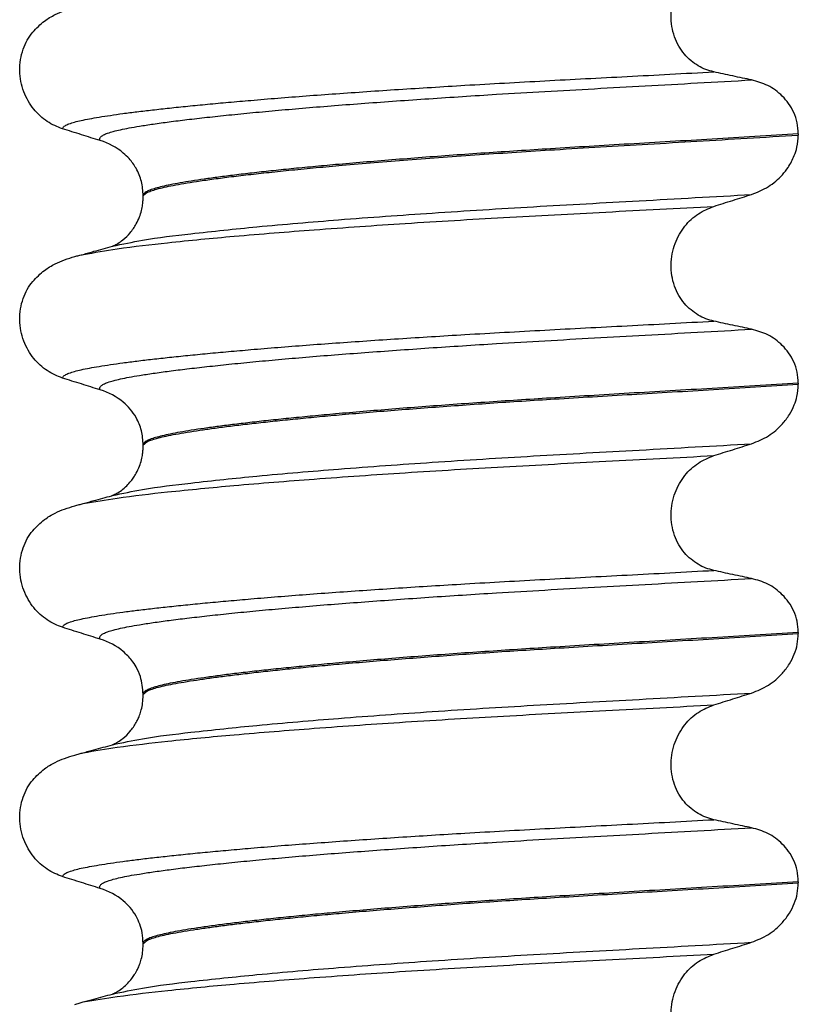
# Model space of a CAD drawing. Units: millimetres. Extents: x -6705 to -5680, y -6270 to -5346.
# Drawn here: x -6188 to -6178, y -5505 to -5493 of the extents above; entities that cross this region are included whole.
import ezdxf

# ---------------------------------------------------------------- set-up
doc = ezdxf.new("R2010")
doc.units = ezdxf.units.MM

# ---------------------------------------------------------------- blocks, each defined once
blk = doc.blocks.new('309018556__11', base_point=(-6188.5, -5679.7))
at = {"color": 7, "linetype": 'Continuous'}
for p, q in [((-6178.466, -5494.215), (-6178.466, -5494.23)), ((-6186.812, -5495.017), (-6186.812, -5495.002)), ((-6178.466, -5497.39), (-6178.466, -5497.405)), ((-6186.812, -5498.192), (-6186.812, -5498.177)), ((-6178.466, -5500.565), (-6178.466, -5500.58)), ((-6186.812, -5501.367), (-6186.812, -5501.352)), ((-6178.466, -5503.74), (-6178.466, -5503.755)), ((-6186.812, -5504.542), (-6186.812, -5504.527))]:
    blk.add_line(p, q, dxfattribs=at)
for centre in [(-6187.622, -5495.14), (-6187.622, -5498.315), (-6187.622, -5501.49), (-6187.622, -5504.665)]:
    blk.add_arc(centre, 0.88, 50.7333, 72.5783, dxfattribs=at)
for points, knots in [([(-6179.541, -5493.425), (-6179.576, -5493.416), (-6179.645, -5493.398), (-6179.743, -5493.349), (-6179.836, -5493.284), (-6179.92, -5493.2), (-6179.992, -5493.098), (-6180.047, -5492.978), (-6180.081, -5492.846), (-6180.091, -5492.707), (-6180.077, -5492.568), (-6180.04, -5492.437), (-6179.984, -5492.318), (-6179.892, -5492.184), (-6179.749, -5492.048), (-6179.609, -5491.991), (-6179.541, -5491.963)], [0, 0, 0, 0, 0.105873, 0.213779, 0.326468, 0.444528, 0.568898, 0.700101, 0.836824, 0.976671, 1.116446, 1.25264, 1.383568, 1.508935, 1.741616, 1.959701, 1.959701, 1.959701, 1.959701]), ([(-6188.219, -5492.92), (-6188.171, -5492.87), (-6188.087, -5492.781), (-6187.943, -5492.697), (-6187.812, -5492.64), (-6187.726, -5492.615), (-6187.682, -5492.602)], [0, 0, 0, 0, 0.2059734, 0.3653073, 0.4954949, 0.6340424, 0.6340424, 0.6340424, 0.6340424]), ([(-6187.839, -5494.15), (-6187.872, -5494.137), (-6187.94, -5494.113), (-6188.036, -5494.057), (-6188.127, -5493.987), (-6188.209, -5493.9), (-6188.28, -5493.796), (-6188.336, -5493.678), (-6188.373, -5493.547), (-6188.388, -5493.409), (-6188.379, -5493.27), (-6188.345, -5493.138), (-6188.293, -5493.02), (-6188.243, -5492.952), (-6188.219, -5492.92)], [0, 0, 0, 0, 0.10728, 0.216923, 0.331139, 0.450153, 0.574911, 0.705575, 0.841282, 0.980539, 1.120583, 1.257701, 1.385606, 1.507289, 1.507289, 1.507289, 1.507289]), ([(-6187.839, -5494.15), (-6187.838, -5494.149), (-6187.838, -5494.146), (-6187.836, -5494.138), (-6187.825, -5494.125), (-6187.799, -5494.105), (-6187.751, -5494.085), (-6187.683, -5494.063), (-6187.595, -5494.042), (-6187.491, -5494.021), (-6187.367, -5494), (-6187.224, -5493.978), (-6187.064, -5493.955), (-6186.885, -5493.932), (-6186.688, -5493.909), (-6186.472, -5493.885), (-6186.238, -5493.861), (-6185.987, -5493.836), (-6185.719, -5493.812), (-6185.421, -5493.786), (-6185.091, -5493.758), (-6184.73, -5493.73), (-6184.352, -5493.703), (-6183.959, -5493.675), (-6183.554, -5493.648), (-6183.137, -5493.622), (-6182.687, -5493.594), (-6182.206, -5493.567), (-6181.693, -5493.539), (-6181.173, -5493.511), (-6180.641, -5493.484), (-6180.096, -5493.455), (-6179.728, -5493.435), (-6179.541, -5493.425)], [0, 0, 0, 0, 0.003164, 0.006328, 0.027133, 0.050619, 0.105531, 0.180236, 0.267543, 0.373995, 0.499965, 0.645774, 0.806574, 0.986644, 1.185511, 1.402701, 1.637735, 1.89013, 2.159405, 2.445076, 2.789584, 3.152487, 3.531938, 3.926087, 4.333084, 4.751079, 5.178222, 5.685082, 6.197449, 6.717982, 7.249338, 7.794173, 8.355144, 8.355144, 8.355144, 8.355144]), ([(-6179.061, -5493.528), (-6179.1, -5493.52), (-6179.18, -5493.503), (-6179.301, -5493.478), (-6179.423, -5493.452), (-6179.502, -5493.434), (-6179.541, -5493.425)], [0, 0, 0, 0, 0.1184412, 0.2453817, 0.3712027, 0.4909597, 0.4909597, 0.4909597, 0.4909597]), ([(-6187.358, -5494.301), (-6187.361, -5494.296), (-6187.366, -5494.289), (-6187.367, -5494.275), (-6187.362, -5494.263), (-6187.347, -5494.245), (-6187.314, -5494.225), (-6187.26, -5494.203), (-6187.187, -5494.182), (-6187.096, -5494.16), (-6186.985, -5494.138), (-6186.846, -5494.114), (-6186.676, -5494.088), (-6186.474, -5494.06), (-6186.245, -5494.032), (-6185.991, -5494.003), (-6185.712, -5493.973), (-6185.408, -5493.943), (-6185.082, -5493.913), (-6184.734, -5493.883), (-6184.367, -5493.853), (-6183.982, -5493.824), (-6183.581, -5493.795), (-6183.168, -5493.766), (-6182.742, -5493.738), (-6182.25, -5493.707), (-6181.689, -5493.674), (-6181.057, -5493.639), (-6180.409, -5493.603), (-6179.742, -5493.566), (-6179.291, -5493.541), (-6179.061, -5493.528)], [0, 0, 0, 0, 0.014943, 0.026161, 0.038977, 0.054147, 0.095279, 0.153318, 0.228533, 0.322251, 0.435341, 0.56855, 0.745561, 0.949727, 1.180306, 1.436545, 1.71768, 2.022946, 2.351576, 2.701029, 3.070222, 3.457013, 3.859258, 4.274812, 4.70153, 5.137266, 5.755981, 6.387672, 7.035457, 7.702447, 8.391757, 8.391757, 8.391757, 8.391757]), ([(-6178.466, -5494.215), (-6178.469, -5494.167), (-6178.475, -5494.074), (-6178.519, -5493.943), (-6178.585, -5493.829), (-6178.69, -5493.706), (-6178.846, -5493.589), (-6178.991, -5493.548), (-6179.061, -5493.528)], [0, 0, 0, 0, 0.1426824, 0.2800452, 0.4104631, 0.5342598, 0.7643709, 0.9827358, 0.9827358, 0.9827358, 0.9827358]), ([(-6187.358, -5494.301), (-6187.439, -5494.276), (-6187.599, -5494.226), (-6187.759, -5494.175), (-6187.839, -5494.15)], [0, 0, 0, 0, 0.2516731, 0.5034377, 0.5034377, 0.5034377, 0.5034377]), ([(-6178.466, -5494.215), (-6178.65, -5494.226), (-6179.017, -5494.249), (-6179.561, -5494.282), (-6180.094, -5494.313), (-6180.616, -5494.344), (-6181.124, -5494.374), (-6181.598, -5494.403), (-6182.041, -5494.431), (-6182.455, -5494.459), (-6182.861, -5494.487), (-6183.255, -5494.516), (-6183.637, -5494.546), (-6184.004, -5494.576), (-6184.34, -5494.605), (-6184.646, -5494.633), (-6184.92, -5494.66), (-6185.178, -5494.686), (-6185.419, -5494.713), (-6185.641, -5494.739), (-6185.844, -5494.765), (-6186.028, -5494.79), (-6186.192, -5494.814), (-6186.336, -5494.838), (-6186.46, -5494.861), (-6186.565, -5494.884), (-6186.651, -5494.906), (-6186.72, -5494.928), (-6186.767, -5494.949), (-6186.794, -5494.968), (-6186.806, -5494.982), (-6186.811, -5494.993), (-6186.812, -5494.999), (-6186.812, -5495.002)], [0, 0, 0, 0, 0.555139, 1.100891, 1.635873, 2.158702, 2.667993, 3.162362, 3.584311, 3.999969, 4.407153, 4.803679, 5.187363, 5.556024, 5.90748, 6.199896, 6.476177, 6.735659, 6.977679, 7.201577, 7.406694, 7.592376, 7.757976, 7.90404, 8.030472, 8.137471, 8.225287, 8.298006, 8.352969, 8.378284, 8.398084, 8.407025, 8.415434, 8.415434, 8.415434, 8.415434]), ([(-6186.812, -5495.002), (-6186.811, -5495.001), (-6186.809, -5494.999), (-6186.794, -5494.988), (-6186.768, -5494.961), (-6186.709, -5494.94), (-6186.634, -5494.916), (-6186.539, -5494.893), (-6186.423, -5494.869), (-6186.285, -5494.845), (-6186.121, -5494.819), (-6185.93, -5494.791), (-6185.711, -5494.762), (-6185.467, -5494.733), (-6185.2, -5494.704), (-6184.911, -5494.674), (-6184.601, -5494.644), (-6184.251, -5494.612), (-6183.862, -5494.579), (-6183.434, -5494.545), (-6182.987, -5494.511), (-6182.525, -5494.478), (-6182.051, -5494.447), (-6181.537, -5494.414), (-6180.98, -5494.381), (-6180.375, -5494.345), (-6179.752, -5494.308), (-6179.114, -5494.27), (-6178.683, -5494.243), (-6178.466, -5494.23)], [0, 0, 0, 0, 0.004282, 0.008563, 0.05425, 0.115941, 0.192949, 0.290446, 0.408935, 0.548788, 0.710315, 0.906874, 1.128509, 1.374224, 1.643015, 1.933872, 2.245782, 2.577733, 2.987098, 3.418003, 3.867146, 4.33122, 4.80692, 5.290938, 5.876594, 6.483164, 7.108025, 7.748554, 8.402128, 8.402128, 8.402128, 8.402128]), ([(-6179.061, -5494.987), (-6178.988, -5494.957), (-6178.841, -5494.898), (-6178.691, -5494.767), (-6178.583, -5494.63), (-6178.521, -5494.511), (-6178.475, -5494.372), (-6178.469, -5494.282), (-6178.466, -5494.23)], [0, 0, 0, 0, 0.236297, 0.470602, 0.588154, 0.758388, 0.869516, 1.02597, 1.02597, 1.02597, 1.02597]), ([(-6186.812, -5495.002), (-6186.816, -5494.941), (-6186.825, -5494.819), (-6186.893, -5494.659), (-6186.976, -5494.539), (-6187.04, -5494.482), (-6187.065, -5494.459)], [0, 0, 0, 0, 0.1825121, 0.3631138, 0.5149589, 0.6173417, 0.6173417, 0.6173417, 0.6173417]), ([(-6187.203, -5495.646), (-6187.076, -5495.619), (-6186.746, -5495.549), (-6186.13, -5495.477), (-6185.297, -5495.389), (-6184.271, -5495.303), (-6183.097, -5495.219), (-6181.821, -5495.14), (-6180.465, -5495.066), (-6179.539, -5495.014), (-6179.061, -5494.987)], [0, 0, 0, 0, 0.389119, 1.010879, 1.858144, 2.902377, 4.098536, 5.390468, 6.738096, 8.172762, 8.172762, 8.172762, 8.172762]), ([(-6187.203, -5495.646), (-6187.2, -5495.644), (-6187.193, -5495.641), (-6187.171, -5495.631), (-6187.128, -5495.607), (-6187.056, -5495.557), (-6186.973, -5495.475), (-6186.904, -5495.375), (-6186.859, -5495.277), (-6186.833, -5495.195), (-6186.819, -5495.122), (-6186.813, -5495.064), (-6186.812, -5495.031), (-6186.812, -5495.017)], [0, 0, 0, 0, 0.0102368, 0.0204464, 0.0753247, 0.1558837, 0.2843003, 0.4210764, 0.5194211, 0.6061583, 0.6801845, 0.7394111, 0.7809974, 0.7809974, 0.7809974, 0.7809974]), ([(-6179.541, -5495.138), (-6179.461, -5495.113), (-6179.302, -5495.062), (-6179.141, -5495.012), (-6179.061, -5494.987)], [0, 0, 0, 0, 0.2517624, 0.5034378, 0.5034378, 0.5034378, 0.5034378]), ([(-6187.574, -5495.751), (-6187.431, -5495.726), (-6187.075, -5495.663), (-6186.433, -5495.592), (-6185.596, -5495.511), (-6184.587, -5495.431), (-6183.442, -5495.352), (-6182.204, -5495.278), (-6180.894, -5495.209), (-6180.001, -5495.162), (-6179.541, -5495.138)], [0, 0, 0, 0, 0.436865, 1.084805, 1.934448, 2.960038, 4.12324, 5.377059, 6.680221, 8.059585, 8.059585, 8.059585, 8.059585]), ([(-6179.541, -5496.6), (-6179.576, -5496.591), (-6179.645, -5496.573), (-6179.743, -5496.524), (-6179.836, -5496.459), (-6179.92, -5496.375), (-6179.992, -5496.273), (-6180.047, -5496.153), (-6180.081, -5496.021), (-6180.091, -5495.882), (-6180.077, -5495.743), (-6180.04, -5495.612), (-6179.984, -5495.493), (-6179.892, -5495.359), (-6179.749, -5495.223), (-6179.609, -5495.166), (-6179.541, -5495.138)], [0, 0, 0, 0, 0.105873, 0.213779, 0.326468, 0.444528, 0.568898, 0.700101, 0.836824, 0.976671, 1.116446, 1.25264, 1.383568, 1.508935, 1.741616, 1.959701, 1.959701, 1.959701, 1.959701]), ([(-6187.574, -5495.751), (-6187.552, -5495.744), (-6187.509, -5495.729), (-6187.424, -5495.706), (-6187.322, -5495.678), (-6187.242, -5495.657), (-6187.203, -5495.646)], [0, 0, 0, 0, 0.0692858, 0.1379577, 0.2625771, 0.3863319, 0.3863319, 0.3863319, 0.3863319]), ([(-6188.219, -5496.095), (-6188.171, -5496.045), (-6188.087, -5495.956), (-6187.943, -5495.872), (-6187.812, -5495.815), (-6187.726, -5495.79), (-6187.682, -5495.777)], [0, 0, 0, 0, 0.2059735, 0.3653074, 0.495495, 0.6340425, 0.6340425, 0.6340425, 0.6340425]), ([(-6187.682, -5495.777), (-6187.674, -5495.774), (-6187.657, -5495.77), (-6187.631, -5495.764), (-6187.603, -5495.757), (-6187.584, -5495.753), (-6187.574, -5495.751)], [0, 0, 0, 0, 0.0251678, 0.0519084, 0.0803486, 0.1105845, 0.1105845, 0.1105845, 0.1105845]), ([(-6187.839, -5497.325), (-6187.872, -5497.312), (-6187.94, -5497.288), (-6188.036, -5497.232), (-6188.127, -5497.162), (-6188.209, -5497.075), (-6188.28, -5496.971), (-6188.336, -5496.853), (-6188.373, -5496.722), (-6188.388, -5496.584), (-6188.379, -5496.445), (-6188.345, -5496.313), (-6188.293, -5496.195), (-6188.243, -5496.127), (-6188.219, -5496.095)], [0, 0, 0, 0, 0.10728, 0.216923, 0.331139, 0.450153, 0.574911, 0.705575, 0.841282, 0.980539, 1.120583, 1.257701, 1.385606, 1.507289, 1.507289, 1.507289, 1.507289]), ([(-6187.839, -5497.325), (-6187.838, -5497.324), (-6187.838, -5497.321), (-6187.836, -5497.313), (-6187.825, -5497.3), (-6187.799, -5497.28), (-6187.751, -5497.26), (-6187.683, -5497.238), (-6187.595, -5497.217), (-6187.491, -5497.196), (-6187.367, -5497.175), (-6187.224, -5497.153), (-6187.064, -5497.13), (-6186.885, -5497.107), (-6186.688, -5497.084), (-6186.472, -5497.06), (-6186.238, -5497.036), (-6185.987, -5497.011), (-6185.719, -5496.987), (-6185.421, -5496.961), (-6185.091, -5496.933), (-6184.73, -5496.905), (-6184.352, -5496.878), (-6183.959, -5496.85), (-6183.554, -5496.823), (-6183.137, -5496.797), (-6182.687, -5496.769), (-6182.206, -5496.742), (-6181.693, -5496.714), (-6181.173, -5496.686), (-6180.641, -5496.659), (-6180.096, -5496.63), (-6179.728, -5496.61), (-6179.541, -5496.6)], [0, 0, 0, 0, 0.003164, 0.006328, 0.027133, 0.050619, 0.105531, 0.180236, 0.267543, 0.373995, 0.499965, 0.645774, 0.806574, 0.986644, 1.185511, 1.402701, 1.637735, 1.89013, 2.159405, 2.445076, 2.789584, 3.152487, 3.531938, 3.926087, 4.333084, 4.751079, 5.178222, 5.685082, 6.197449, 6.717982, 7.249338, 7.794173, 8.355144, 8.355144, 8.355144, 8.355144]), ([(-6179.061, -5496.703), (-6179.1, -5496.695), (-6179.18, -5496.678), (-6179.301, -5496.653), (-6179.423, -5496.627), (-6179.502, -5496.609), (-6179.541, -5496.6)], [0, 0, 0, 0, 0.1184412, 0.2453817, 0.3712027, 0.4909597, 0.4909597, 0.4909597, 0.4909597]), ([(-6187.358, -5497.476), (-6187.361, -5497.471), (-6187.366, -5497.464), (-6187.367, -5497.45), (-6187.362, -5497.438), (-6187.347, -5497.42), (-6187.314, -5497.4), (-6187.26, -5497.378), (-6187.187, -5497.357), (-6187.096, -5497.335), (-6186.985, -5497.313), (-6186.846, -5497.289), (-6186.676, -5497.263), (-6186.474, -5497.235), (-6186.245, -5497.207), (-6185.991, -5497.178), (-6185.712, -5497.148), (-6185.408, -5497.118), (-6185.082, -5497.088), (-6184.734, -5497.058), (-6184.367, -5497.028), (-6183.982, -5496.999), (-6183.581, -5496.97), (-6183.168, -5496.941), (-6182.742, -5496.913), (-6182.25, -5496.882), (-6181.689, -5496.849), (-6181.057, -5496.814), (-6180.409, -5496.778), (-6179.742, -5496.741), (-6179.291, -5496.716), (-6179.061, -5496.703)], [0, 0, 0, 0, 0.014943, 0.026161, 0.038977, 0.054147, 0.095279, 0.153318, 0.228533, 0.322251, 0.435341, 0.56855, 0.745561, 0.949727, 1.180306, 1.436545, 1.71768, 2.022946, 2.351576, 2.701029, 3.070222, 3.457013, 3.859258, 4.274812, 4.70153, 5.137266, 5.755981, 6.387672, 7.035457, 7.702447, 8.391757, 8.391757, 8.391757, 8.391757]), ([(-6178.466, -5497.39), (-6178.469, -5497.342), (-6178.475, -5497.249), (-6178.519, -5497.118), (-6178.585, -5497.004), (-6178.69, -5496.881), (-6178.846, -5496.764), (-6178.991, -5496.723), (-6179.061, -5496.703)], [0, 0, 0, 0, 0.1426824, 0.2800452, 0.4104631, 0.5342598, 0.7643709, 0.9827358, 0.9827358, 0.9827358, 0.9827358]), ([(-6187.358, -5497.476), (-6187.439, -5497.451), (-6187.599, -5497.401), (-6187.759, -5497.35), (-6187.839, -5497.325)], [0, 0, 0, 0, 0.2516731, 0.5034377, 0.5034377, 0.5034377, 0.5034377]), ([(-6178.466, -5497.39), (-6178.65, -5497.401), (-6179.017, -5497.424), (-6179.561, -5497.457), (-6180.094, -5497.488), (-6180.616, -5497.519), (-6181.124, -5497.549), (-6181.598, -5497.578), (-6182.041, -5497.606), (-6182.455, -5497.634), (-6182.861, -5497.662), (-6183.255, -5497.691), (-6183.637, -5497.721), (-6184.004, -5497.751), (-6184.34, -5497.78), (-6184.646, -5497.808), (-6184.92, -5497.835), (-6185.178, -5497.861), (-6185.419, -5497.888), (-6185.641, -5497.914), (-6185.844, -5497.94), (-6186.028, -5497.965), (-6186.192, -5497.989), (-6186.336, -5498.013), (-6186.46, -5498.036), (-6186.565, -5498.059), (-6186.651, -5498.081), (-6186.72, -5498.103), (-6186.767, -5498.124), (-6186.794, -5498.143), (-6186.806, -5498.157), (-6186.811, -5498.168), (-6186.812, -5498.174), (-6186.812, -5498.177)], [0, 0, 0, 0, 0.555139, 1.100891, 1.635873, 2.158702, 2.667993, 3.162362, 3.584311, 3.999969, 4.407153, 4.803679, 5.187363, 5.556024, 5.90748, 6.199896, 6.476177, 6.735659, 6.977679, 7.201577, 7.406694, 7.592376, 7.757976, 7.90404, 8.030472, 8.137471, 8.225287, 8.298006, 8.352969, 8.378284, 8.398084, 8.407025, 8.415434, 8.415434, 8.415434, 8.415434]), ([(-6186.812, -5498.177), (-6186.811, -5498.175), (-6186.81, -5498.172), (-6186.79, -5498.171), (-6186.77, -5498.131), (-6186.708, -5498.116), (-6186.635, -5498.09), (-6186.539, -5498.068), (-6186.423, -5498.044), (-6186.285, -5498.02), (-6186.13, -5497.995), (-6185.958, -5497.97), (-6185.77, -5497.945), (-6185.563, -5497.92), (-6185.338, -5497.894), (-6185.096, -5497.868), (-6184.837, -5497.842), (-6184.562, -5497.815), (-6184.258, -5497.788), (-6183.923, -5497.759), (-6183.56, -5497.73), (-6183.182, -5497.701), (-6182.792, -5497.672), (-6182.392, -5497.644), (-6181.984, -5497.617), (-6181.547, -5497.59), (-6181.081, -5497.562), (-6180.581, -5497.532), (-6180.067, -5497.502), (-6179.542, -5497.471), (-6179.007, -5497.438), (-6178.647, -5497.416), (-6178.466, -5497.405)], [0, 0, 0, 0, 0.00582, 0.009216, 0.054904, 0.116594, 0.193602, 0.291099, 0.409589, 0.549442, 0.710968, 0.881566, 1.071458, 1.279977, 1.506453, 1.750209, 2.01057, 2.286856, 2.578388, 2.927876, 3.293537, 3.67329, 4.065054, 4.466748, 4.876289, 5.291593, 5.778117, 6.279467, 6.794127, 7.320579, 7.857303, 8.402784, 8.402784, 8.402784, 8.402784]), ([(-6179.061, -5498.162), (-6178.988, -5498.132), (-6178.841, -5498.073), (-6178.683, -5497.935), (-6178.578, -5497.796), (-6178.517, -5497.676), (-6178.475, -5497.547), (-6178.469, -5497.457), (-6178.466, -5497.405)], [0, 0, 0, 0, 0.236297, 0.470602, 0.618896, 0.758435, 0.869564, 1.026017, 1.026017, 1.026017, 1.026017]), ([(-6186.812, -5498.177), (-6186.816, -5498.116), (-6186.825, -5497.994), (-6186.891, -5497.84), (-6186.972, -5497.719), (-6187.035, -5497.662), (-6187.065, -5497.634)], [0, 0, 0, 0, 0.1825121, 0.3631138, 0.4950679, 0.6173767, 0.6173767, 0.6173767, 0.6173767]), ([(-6187.203, -5498.821), (-6187.076, -5498.794), (-6186.746, -5498.724), (-6186.13, -5498.652), (-6185.297, -5498.564), (-6184.271, -5498.478), (-6183.097, -5498.394), (-6181.821, -5498.315), (-6180.465, -5498.241), (-6179.539, -5498.189), (-6179.061, -5498.162)], [0, 0, 0, 0, 0.389119, 1.010879, 1.858144, 2.902377, 4.098536, 5.390468, 6.738096, 8.172762, 8.172762, 8.172762, 8.172762]), ([(-6179.541, -5498.313), (-6179.461, -5498.288), (-6179.302, -5498.237), (-6179.141, -5498.187), (-6179.061, -5498.162)], [0, 0, 0, 0, 0.2517624, 0.5034378, 0.5034378, 0.5034378, 0.5034378]), ([(-6187.203, -5498.821), (-6187.2, -5498.819), (-6187.193, -5498.816), (-6187.171, -5498.806), (-6187.128, -5498.782), (-6187.067, -5498.74), (-6187.008, -5498.685), (-6186.959, -5498.628), (-6186.925, -5498.579), (-6186.891, -5498.521), (-6186.859, -5498.452), (-6186.833, -5498.37), (-6186.819, -5498.297), (-6186.813, -5498.239), (-6186.812, -5498.206), (-6186.812, -5498.192)], [0, 0, 0, 0, 0.0102368, 0.0204464, 0.0753247, 0.1558837, 0.2426941, 0.3176744, 0.3783447, 0.4213705, 0.5197152, 0.6064523, 0.6804785, 0.7397051, 0.7812915, 0.7812915, 0.7812915, 0.7812915]), ([(-6187.576, -5498.923), (-6187.433, -5498.899), (-6187.076, -5498.839), (-6186.436, -5498.767), (-6185.598, -5498.686), (-6184.589, -5498.606), (-6183.443, -5498.527), (-6182.205, -5498.453), (-6180.894, -5498.384), (-6180.001, -5498.337), (-6179.541, -5498.313)], [0, 0, 0, 0, 0.436466, 1.084104, 1.933649, 2.959386, 4.122952, 5.377291, 6.681045, 8.061049, 8.061049, 8.061049, 8.061049]), ([(-6179.541, -5499.775), (-6179.576, -5499.766), (-6179.645, -5499.748), (-6179.743, -5499.699), (-6179.836, -5499.634), (-6179.92, -5499.55), (-6179.992, -5499.448), (-6180.047, -5499.328), (-6180.081, -5499.196), (-6180.091, -5499.057), (-6180.077, -5498.918), (-6180.04, -5498.787), (-6179.984, -5498.668), (-6179.892, -5498.534), (-6179.749, -5498.398), (-6179.609, -5498.341), (-6179.541, -5498.313)], [0, 0, 0, 0, 0.105873, 0.213779, 0.326468, 0.444528, 0.568898, 0.700101, 0.836824, 0.976671, 1.116446, 1.25264, 1.383568, 1.508935, 1.741616, 1.959701, 1.959701, 1.959701, 1.959701]), ([(-6187.576, -5498.923), (-6187.554, -5498.917), (-6187.509, -5498.904), (-6187.426, -5498.882), (-6187.327, -5498.855), (-6187.25, -5498.834), (-6187.212, -5498.824)], [0, 0, 0, 0, 0.0696563, 0.1389325, 0.2584851, 0.3771504, 0.3771504, 0.3771504, 0.3771504]), ([(-6188.219, -5499.27), (-6188.171, -5499.22), (-6188.087, -5499.131), (-6187.943, -5499.047), (-6187.812, -5498.99), (-6187.726, -5498.965), (-6187.682, -5498.952)], [0, 0, 0, 0, 0.2059734, 0.3653073, 0.4954949, 0.6340424, 0.6340424, 0.6340424, 0.6340424]), ([(-6187.682, -5498.952), (-6187.664, -5498.947), (-6187.629, -5498.937), (-6187.594, -5498.928), (-6187.576, -5498.923)], [0, 0, 0, 0, 0.0548404, 0.1094484, 0.1094484, 0.1094484, 0.1094484]), ([(-6187.839, -5500.5), (-6187.872, -5500.487), (-6187.94, -5500.463), (-6188.036, -5500.407), (-6188.127, -5500.337), (-6188.209, -5500.25), (-6188.28, -5500.146), (-6188.336, -5500.028), (-6188.373, -5499.897), (-6188.388, -5499.759), (-6188.379, -5499.62), (-6188.345, -5499.488), (-6188.293, -5499.37), (-6188.243, -5499.302), (-6188.219, -5499.27)], [0, 0, 0, 0, 0.10728, 0.216923, 0.331139, 0.450153, 0.574911, 0.705575, 0.841282, 0.980539, 1.120583, 1.257701, 1.385606, 1.507289, 1.507289, 1.507289, 1.507289]), ([(-6187.839, -5500.5), (-6187.838, -5500.499), (-6187.838, -5500.496), (-6187.836, -5500.488), (-6187.825, -5500.475), (-6187.799, -5500.455), (-6187.751, -5500.435), (-6187.683, -5500.413), (-6187.595, -5500.392), (-6187.491, -5500.371), (-6187.367, -5500.35), (-6187.224, -5500.328), (-6187.064, -5500.305), (-6186.885, -5500.282), (-6186.688, -5500.259), (-6186.472, -5500.235), (-6186.238, -5500.211), (-6185.987, -5500.186), (-6185.719, -5500.162), (-6185.421, -5500.136), (-6185.091, -5500.108), (-6184.73, -5500.08), (-6184.352, -5500.053), (-6183.959, -5500.025), (-6183.554, -5499.998), (-6183.137, -5499.972), (-6182.687, -5499.944), (-6182.206, -5499.917), (-6181.693, -5499.889), (-6181.173, -5499.861), (-6180.641, -5499.834), (-6180.096, -5499.805), (-6179.728, -5499.785), (-6179.541, -5499.775)], [0, 0, 0, 0, 0.003164, 0.006328, 0.027133, 0.050619, 0.105531, 0.180236, 0.267543, 0.373995, 0.499965, 0.645774, 0.806574, 0.986644, 1.185511, 1.402701, 1.637735, 1.89013, 2.159405, 2.445076, 2.789584, 3.152487, 3.531938, 3.926087, 4.333084, 4.751079, 5.178222, 5.685082, 6.197449, 6.717982, 7.249338, 7.794173, 8.355144, 8.355144, 8.355144, 8.355144]), ([(-6179.061, -5499.878), (-6179.1, -5499.87), (-6179.18, -5499.853), (-6179.301, -5499.828), (-6179.423, -5499.802), (-6179.502, -5499.784), (-6179.541, -5499.775)], [0, 0, 0, 0, 0.1184412, 0.2453817, 0.3712027, 0.4909597, 0.4909597, 0.4909597, 0.4909597]), ([(-6187.358, -5500.651), (-6187.361, -5500.646), (-6187.366, -5500.639), (-6187.367, -5500.625), (-6187.362, -5500.613), (-6187.347, -5500.595), (-6187.314, -5500.575), (-6187.26, -5500.553), (-6187.187, -5500.532), (-6187.096, -5500.51), (-6186.985, -5500.488), (-6186.846, -5500.464), (-6186.676, -5500.438), (-6186.474, -5500.41), (-6186.245, -5500.382), (-6185.991, -5500.353), (-6185.712, -5500.323), (-6185.408, -5500.293), (-6185.082, -5500.263), (-6184.734, -5500.233), (-6184.367, -5500.203), (-6183.982, -5500.174), (-6183.581, -5500.145), (-6183.168, -5500.116), (-6182.742, -5500.088), (-6182.25, -5500.057), (-6181.689, -5500.024), (-6181.057, -5499.989), (-6180.409, -5499.953), (-6179.742, -5499.916), (-6179.291, -5499.891), (-6179.061, -5499.878)], [0, 0, 0, 0, 0.014943, 0.026161, 0.038977, 0.054147, 0.095279, 0.153318, 0.228533, 0.322251, 0.435341, 0.56855, 0.745561, 0.949727, 1.180306, 1.436545, 1.71768, 2.022946, 2.351576, 2.701029, 3.070222, 3.457013, 3.859258, 4.274812, 4.70153, 5.137266, 5.755981, 6.387672, 7.035457, 7.702447, 8.391757, 8.391757, 8.391757, 8.391757]), ([(-6178.466, -5500.565), (-6178.469, -5500.517), (-6178.475, -5500.424), (-6178.519, -5500.293), (-6178.585, -5500.179), (-6178.69, -5500.056), (-6178.846, -5499.939), (-6178.991, -5499.898), (-6179.061, -5499.878)], [0, 0, 0, 0, 0.1426824, 0.2800452, 0.4104631, 0.5342598, 0.7643709, 0.9827358, 0.9827358, 0.9827358, 0.9827358]), ([(-6187.358, -5500.651), (-6187.439, -5500.626), (-6187.599, -5500.576), (-6187.759, -5500.525), (-6187.839, -5500.5)], [0, 0, 0, 0, 0.2516731, 0.5034377, 0.5034377, 0.5034377, 0.5034377]), ([(-6178.466, -5500.565), (-6178.65, -5500.576), (-6179.017, -5500.599), (-6179.561, -5500.632), (-6180.094, -5500.663), (-6180.616, -5500.694), (-6181.124, -5500.724), (-6181.598, -5500.753), (-6182.041, -5500.781), (-6182.455, -5500.809), (-6182.861, -5500.837), (-6183.255, -5500.866), (-6183.637, -5500.896), (-6184.004, -5500.926), (-6184.34, -5500.955), (-6184.646, -5500.983), (-6184.92, -5501.01), (-6185.178, -5501.036), (-6185.419, -5501.063), (-6185.641, -5501.089), (-6185.844, -5501.115), (-6186.028, -5501.14), (-6186.192, -5501.164), (-6186.336, -5501.188), (-6186.46, -5501.211), (-6186.565, -5501.234), (-6186.651, -5501.256), (-6186.72, -5501.278), (-6186.767, -5501.299), (-6186.794, -5501.318), (-6186.806, -5501.332), (-6186.811, -5501.343), (-6186.812, -5501.349), (-6186.812, -5501.352)], [0, 0, 0, 0, 0.555139, 1.100891, 1.635873, 2.158702, 2.667993, 3.162362, 3.584311, 3.999969, 4.407153, 4.803679, 5.187363, 5.556024, 5.90748, 6.199896, 6.476177, 6.735659, 6.977679, 7.201577, 7.406694, 7.592376, 7.757976, 7.90404, 8.030472, 8.137471, 8.225287, 8.298006, 8.352969, 8.378284, 8.398084, 8.407025, 8.415434, 8.415434, 8.415434, 8.415434]), ([(-6186.812, -5501.352), (-6186.811, -5501.35), (-6186.81, -5501.347), (-6186.79, -5501.346), (-6186.77, -5501.306), (-6186.708, -5501.291), (-6186.635, -5501.265), (-6186.539, -5501.243), (-6186.423, -5501.219), (-6186.285, -5501.195), (-6186.13, -5501.17), (-6185.958, -5501.145), (-6185.77, -5501.12), (-6185.563, -5501.095), (-6185.338, -5501.069), (-6185.096, -5501.043), (-6184.837, -5501.017), (-6184.562, -5500.99), (-6184.258, -5500.963), (-6183.923, -5500.934), (-6183.56, -5500.905), (-6183.182, -5500.876), (-6182.792, -5500.847), (-6182.392, -5500.819), (-6181.984, -5500.792), (-6181.547, -5500.765), (-6181.081, -5500.737), (-6180.581, -5500.707), (-6180.067, -5500.677), (-6179.542, -5500.646), (-6179.007, -5500.613), (-6178.647, -5500.591), (-6178.466, -5500.58)], [0, 0, 0, 0, 0.00582, 0.009216, 0.054904, 0.116594, 0.193602, 0.291099, 0.409589, 0.549442, 0.710968, 0.881566, 1.071458, 1.279977, 1.506453, 1.750209, 2.01057, 2.286856, 2.578388, 2.927876, 3.293537, 3.67329, 4.065054, 4.466748, 4.876289, 5.291593, 5.778117, 6.279467, 6.794127, 7.320579, 7.857303, 8.402784, 8.402784, 8.402784, 8.402784]), ([(-6179.061, -5501.337), (-6178.988, -5501.307), (-6178.841, -5501.248), (-6178.683, -5501.11), (-6178.578, -5500.971), (-6178.514, -5500.845), (-6178.474, -5500.715), (-6178.468, -5500.625), (-6178.466, -5500.58)], [0, 0, 0, 0, 0.236297, 0.470602, 0.618896, 0.758435, 0.890082, 1.026059, 1.026059, 1.026059, 1.026059]), ([(-6186.812, -5501.352), (-6186.819, -5501.276), (-6186.829, -5501.154), (-6186.894, -5501.013), (-6186.965, -5500.903), (-6187.027, -5500.845), (-6187.065, -5500.809)], [0, 0, 0, 0, 0.2260376, 0.3629399, 0.4618948, 0.6171415, 0.6171415, 0.6171415, 0.6171415]), ([(-6187.203, -5501.996), (-6187.076, -5501.969), (-6186.746, -5501.899), (-6186.13, -5501.827), (-6185.297, -5501.739), (-6184.271, -5501.653), (-6183.097, -5501.569), (-6181.821, -5501.49), (-6180.465, -5501.416), (-6179.539, -5501.364), (-6179.061, -5501.337)], [0, 0, 0, 0, 0.389119, 1.010879, 1.858144, 2.902377, 4.098536, 5.390468, 6.738096, 8.172762, 8.172762, 8.172762, 8.172762]), ([(-6187.203, -5501.996), (-6187.2, -5501.994), (-6187.193, -5501.991), (-6187.17, -5501.981), (-6187.127, -5501.957), (-6187.055, -5501.906), (-6186.973, -5501.825), (-6186.915, -5501.74), (-6186.878, -5501.67), (-6186.856, -5501.616), (-6186.833, -5501.546), (-6186.816, -5501.461), (-6186.813, -5501.4), (-6186.812, -5501.367)], [0, 0, 0, 0, 0.0102368, 0.0204464, 0.0780043, 0.1558858, 0.2843025, 0.4210786, 0.4629574, 0.5221782, 0.5960581, 0.6826577, 0.7810007, 0.7810007, 0.7810007, 0.7810007]), ([(-6179.541, -5501.488), (-6179.461, -5501.463), (-6179.302, -5501.412), (-6179.141, -5501.362), (-6179.061, -5501.337)], [0, 0, 0, 0, 0.2517624, 0.5034378, 0.5034378, 0.5034378, 0.5034378]), ([(-6187.575, -5502.097), (-6187.431, -5502.073), (-6187.074, -5502.014), (-6186.433, -5501.941), (-6185.596, -5501.861), (-6184.586, -5501.781), (-6183.442, -5501.702), (-6182.204, -5501.628), (-6180.893, -5501.559), (-6180.001, -5501.512), (-6179.541, -5501.488)], [0, 0, 0, 0, 0.43707, 1.085083, 1.934736, 2.960311, 4.123479, 5.377248, 6.680355, 8.059659, 8.059659, 8.059659, 8.059659]), ([(-6179.541, -5502.95), (-6179.576, -5502.941), (-6179.645, -5502.923), (-6179.743, -5502.874), (-6179.836, -5502.809), (-6179.92, -5502.725), (-6179.992, -5502.623), (-6180.047, -5502.503), (-6180.081, -5502.371), (-6180.091, -5502.232), (-6180.077, -5502.093), (-6180.04, -5501.962), (-6179.984, -5501.843), (-6179.892, -5501.709), (-6179.749, -5501.573), (-6179.609, -5501.516), (-6179.541, -5501.488)], [0, 0, 0, 0, 0.105873, 0.213779, 0.326468, 0.444528, 0.568898, 0.700101, 0.836824, 0.976671, 1.116446, 1.25264, 1.383568, 1.508935, 1.741616, 1.959701, 1.959701, 1.959701, 1.959701]), ([(-6187.575, -5502.097), (-6187.553, -5502.091), (-6187.508, -5502.079), (-6187.424, -5502.056), (-6187.322, -5502.028), (-6187.242, -5502.007), (-6187.203, -5501.996)], [0, 0, 0, 0, 0.0690533, 0.1375333, 0.2624395, 0.3859076, 0.3859076, 0.3859076, 0.3859076]), ([(-6188.219, -5502.445), (-6188.171, -5502.395), (-6188.087, -5502.306), (-6187.943, -5502.222), (-6187.812, -5502.165), (-6187.726, -5502.14), (-6187.682, -5502.127)], [0, 0, 0, 0, 0.2059735, 0.3653074, 0.495495, 0.6340425, 0.6340425, 0.6340425, 0.6340425]), ([(-6187.682, -5502.127), (-6187.664, -5502.122), (-6187.628, -5502.112), (-6187.593, -5502.102), (-6187.575, -5502.097)], [0, 0, 0, 0, 0.0556071, 0.1108475, 0.1108475, 0.1108475, 0.1108475]), ([(-6187.839, -5503.675), (-6187.872, -5503.662), (-6187.94, -5503.638), (-6188.036, -5503.582), (-6188.127, -5503.512), (-6188.209, -5503.425), (-6188.28, -5503.321), (-6188.336, -5503.203), (-6188.373, -5503.072), (-6188.388, -5502.934), (-6188.379, -5502.795), (-6188.345, -5502.663), (-6188.293, -5502.545), (-6188.243, -5502.477), (-6188.219, -5502.445)], [0, 0, 0, 0, 0.10728, 0.216923, 0.331139, 0.450153, 0.574911, 0.705575, 0.841282, 0.980539, 1.120583, 1.257701, 1.385606, 1.507289, 1.507289, 1.507289, 1.507289]), ([(-6187.839, -5503.675), (-6187.838, -5503.674), (-6187.838, -5503.671), (-6187.836, -5503.663), (-6187.825, -5503.65), (-6187.799, -5503.63), (-6187.751, -5503.61), (-6187.683, -5503.588), (-6187.595, -5503.567), (-6187.491, -5503.546), (-6187.367, -5503.525), (-6187.224, -5503.503), (-6187.064, -5503.48), (-6186.885, -5503.457), (-6186.688, -5503.434), (-6186.472, -5503.41), (-6186.238, -5503.386), (-6185.987, -5503.361), (-6185.719, -5503.337), (-6185.421, -5503.311), (-6185.091, -5503.283), (-6184.73, -5503.255), (-6184.352, -5503.228), (-6183.959, -5503.2), (-6183.554, -5503.173), (-6183.137, -5503.147), (-6182.687, -5503.119), (-6182.206, -5503.092), (-6181.693, -5503.064), (-6181.173, -5503.036), (-6180.641, -5503.009), (-6180.096, -5502.98), (-6179.728, -5502.96), (-6179.541, -5502.95)], [0, 0, 0, 0, 0.003164, 0.006328, 0.027133, 0.050619, 0.105531, 0.180236, 0.267543, 0.373995, 0.499965, 0.645774, 0.806574, 0.986644, 1.185511, 1.402701, 1.637735, 1.89013, 2.159405, 2.445076, 2.789584, 3.152487, 3.531938, 3.926087, 4.333084, 4.751079, 5.178222, 5.685082, 6.197449, 6.717982, 7.249338, 7.794173, 8.355144, 8.355144, 8.355144, 8.355144]), ([(-6187.358, -5503.826), (-6187.361, -5503.821), (-6187.366, -5503.814), (-6187.367, -5503.8), (-6187.362, -5503.788), (-6187.347, -5503.77), (-6187.314, -5503.75), (-6187.26, -5503.728), (-6187.187, -5503.707), (-6187.096, -5503.685), (-6186.985, -5503.663), (-6186.846, -5503.639), (-6186.676, -5503.613), (-6186.474, -5503.585), (-6186.245, -5503.557), (-6185.991, -5503.528), (-6185.712, -5503.498), (-6185.408, -5503.468), (-6185.082, -5503.438), (-6184.734, -5503.408), (-6184.367, -5503.378), (-6183.982, -5503.349), (-6183.581, -5503.32), (-6183.168, -5503.291), (-6182.742, -5503.263), (-6182.25, -5503.232), (-6181.689, -5503.199), (-6181.057, -5503.164), (-6180.409, -5503.128), (-6179.742, -5503.091), (-6179.291, -5503.066), (-6179.061, -5503.053)], [0, 0, 0, 0, 0.014943, 0.026161, 0.038977, 0.054147, 0.095279, 0.153318, 0.228533, 0.322251, 0.435341, 0.56855, 0.745561, 0.949727, 1.180306, 1.436545, 1.71768, 2.022946, 2.351576, 2.701029, 3.070222, 3.457013, 3.859258, 4.274812, 4.70153, 5.137266, 5.755981, 6.387672, 7.035457, 7.702447, 8.391757, 8.391757, 8.391757, 8.391757]), ([(-6179.061, -5503.053), (-6179.1, -5503.045), (-6179.18, -5503.028), (-6179.301, -5503.003), (-6179.423, -5502.977), (-6179.502, -5502.959), (-6179.541, -5502.95)], [0, 0, 0, 0, 0.1184412, 0.2453817, 0.3712027, 0.4909597, 0.4909597, 0.4909597, 0.4909597]), ([(-6178.466, -5503.74), (-6178.469, -5503.692), (-6178.475, -5503.599), (-6178.519, -5503.468), (-6178.585, -5503.354), (-6178.69, -5503.231), (-6178.846, -5503.114), (-6178.991, -5503.073), (-6179.061, -5503.053)], [0, 0, 0, 0, 0.1426824, 0.2800452, 0.4104631, 0.5342598, 0.7643709, 0.9827358, 0.9827358, 0.9827358, 0.9827358]), ([(-6187.358, -5503.826), (-6187.439, -5503.801), (-6187.599, -5503.751), (-6187.759, -5503.7), (-6187.839, -5503.675)], [0, 0, 0, 0, 0.2516731, 0.5034377, 0.5034377, 0.5034377, 0.5034377]), ([(-6178.466, -5503.74), (-6178.65, -5503.751), (-6179.017, -5503.774), (-6179.561, -5503.807), (-6180.094, -5503.838), (-6180.616, -5503.869), (-6181.124, -5503.899), (-6181.598, -5503.928), (-6182.041, -5503.956), (-6182.455, -5503.984), (-6182.861, -5504.012), (-6183.255, -5504.041), (-6183.637, -5504.071), (-6184.004, -5504.101), (-6184.34, -5504.13), (-6184.646, -5504.158), (-6184.92, -5504.185), (-6185.178, -5504.211), (-6185.419, -5504.238), (-6185.641, -5504.264), (-6185.844, -5504.29), (-6186.028, -5504.315), (-6186.192, -5504.339), (-6186.336, -5504.363), (-6186.46, -5504.386), (-6186.565, -5504.409), (-6186.651, -5504.431), (-6186.72, -5504.453), (-6186.767, -5504.474), (-6186.794, -5504.493), (-6186.806, -5504.507), (-6186.811, -5504.518), (-6186.812, -5504.524), (-6186.812, -5504.527)], [0, 0, 0, 0, 0.555139, 1.100891, 1.635873, 2.158702, 2.667993, 3.162362, 3.584311, 3.999969, 4.407153, 4.803679, 5.187363, 5.556024, 5.90748, 6.199896, 6.476177, 6.735659, 6.977679, 7.201577, 7.406694, 7.592376, 7.757976, 7.90404, 8.030472, 8.137471, 8.225287, 8.298006, 8.352969, 8.378284, 8.398084, 8.407025, 8.415434, 8.415434, 8.415434, 8.415434]), ([(-6186.812, -5504.527), (-6186.811, -5504.525), (-6186.81, -5504.522), (-6186.79, -5504.521), (-6186.77, -5504.481), (-6186.708, -5504.466), (-6186.635, -5504.44), (-6186.539, -5504.418), (-6186.423, -5504.394), (-6186.285, -5504.37), (-6186.13, -5504.345), (-6185.958, -5504.32), (-6185.77, -5504.295), (-6185.563, -5504.27), (-6185.338, -5504.244), (-6185.096, -5504.218), (-6184.837, -5504.192), (-6184.562, -5504.165), (-6184.258, -5504.138), (-6183.923, -5504.109), (-6183.56, -5504.08), (-6183.182, -5504.051), (-6182.792, -5504.022), (-6182.392, -5503.994), (-6181.984, -5503.967), (-6181.547, -5503.94), (-6181.081, -5503.912), (-6180.581, -5503.882), (-6180.067, -5503.852), (-6179.542, -5503.821), (-6179.007, -5503.788), (-6178.647, -5503.766), (-6178.466, -5503.755)], [0, 0, 0, 0, 0.00582, 0.009216, 0.054904, 0.116594, 0.193602, 0.291099, 0.409589, 0.549442, 0.710968, 0.881566, 1.071458, 1.279977, 1.506453, 1.750209, 2.01057, 2.286856, 2.578388, 2.927876, 3.293537, 3.67329, 4.065054, 4.466748, 4.876289, 5.291593, 5.778117, 6.279467, 6.794127, 7.320579, 7.857303, 8.402784, 8.402784, 8.402784, 8.402784]), ([(-6179.061, -5504.512), (-6178.988, -5504.482), (-6178.841, -5504.423), (-6178.683, -5504.285), (-6178.578, -5504.146), (-6178.514, -5504.02), (-6178.474, -5503.89), (-6178.468, -5503.8), (-6178.466, -5503.755)], [0, 0, 0, 0, 0.236297, 0.470602, 0.618896, 0.758435, 0.890082, 1.026059, 1.026059, 1.026059, 1.026059]), ([(-6186.812, -5504.527), (-6186.815, -5504.481), (-6186.821, -5504.36), (-6186.882, -5504.203), (-6186.972, -5504.069), (-6187.035, -5504.012), (-6187.065, -5503.984)], [0, 0, 0, 0, 0.1365816, 0.3629292, 0.4948833, 0.6171921, 0.6171921, 0.6171921, 0.6171921]), ([(-6187.203, -5505.171), (-6187.076, -5505.144), (-6186.746, -5505.074), (-6186.13, -5505.002), (-6185.297, -5504.914), (-6184.271, -5504.828), (-6183.097, -5504.744), (-6181.821, -5504.665), (-6180.465, -5504.591), (-6179.539, -5504.539), (-6179.061, -5504.512)], [0, 0, 0, 0, 0.389119, 1.010879, 1.858144, 2.902377, 4.098536, 5.390468, 6.738096, 8.172762, 8.172762, 8.172762, 8.172762]), ([(-6187.203, -5505.171), (-6187.2, -5505.169), (-6187.193, -5505.166), (-6187.171, -5505.156), (-6187.128, -5505.132), (-6187.067, -5505.09), (-6187.008, -5505.035), (-6186.959, -5504.978), (-6186.925, -5504.929), (-6186.901, -5504.888), (-6186.878, -5504.845), (-6186.856, -5504.791), (-6186.833, -5504.721), (-6186.816, -5504.636), (-6186.813, -5504.575), (-6186.812, -5504.542)], [0, 0, 0, 0, 0.0102368, 0.0204464, 0.0753247, 0.1558837, 0.2426941, 0.3176744, 0.3783447, 0.4213705, 0.4632493, 0.5224701, 0.59635, 0.6829497, 0.7812926, 0.7812926, 0.7812926, 0.7812926]), ([(-6179.541, -5504.663), (-6179.461, -5504.638), (-6179.302, -5504.587), (-6179.141, -5504.537), (-6179.061, -5504.512)], [0, 0, 0, 0, 0.2517624, 0.5034378, 0.5034378, 0.5034378, 0.5034378]), ([(-6187.575, -5505.272), (-6187.431, -5505.248), (-6187.074, -5505.189), (-6186.433, -5505.116), (-6185.596, -5505.036), (-6184.586, -5504.956), (-6183.442, -5504.877), (-6182.204, -5504.803), (-6180.893, -5504.734), (-6180.001, -5504.687), (-6179.541, -5504.663)], [0, 0, 0, 0, 0.437074, 1.08509, 1.934743, 2.960317, 4.123483, 5.377248, 6.68035, 8.059649, 8.059649, 8.059649, 8.059649]), ([(-6179.541, -5506.125), (-6179.576, -5506.116), (-6179.645, -5506.098), (-6179.743, -5506.049), (-6179.836, -5505.984), (-6179.92, -5505.9), (-6179.992, -5505.798), (-6180.047, -5505.678), (-6180.081, -5505.546), (-6180.091, -5505.407), (-6180.077, -5505.268), (-6180.04, -5505.137), (-6179.984, -5505.018), (-6179.892, -5504.884), (-6179.749, -5504.748), (-6179.609, -5504.691), (-6179.541, -5504.663)], [0, 0, 0, 0, 0.105873, 0.213779, 0.326468, 0.444528, 0.568898, 0.700101, 0.836824, 0.976671, 1.116446, 1.25264, 1.383568, 1.508935, 1.741616, 1.959701, 1.959701, 1.959701, 1.959701]), ([(-6187.575, -5505.272), (-6187.553, -5505.266), (-6187.508, -5505.254), (-6187.424, -5505.231), (-6187.322, -5505.203), (-6187.242, -5505.182), (-6187.203, -5505.171)], [0, 0, 0, 0, 0.0690566, 0.1375237, 0.2624299, 0.3858979, 0.3858979, 0.3858979, 0.3858979]), ([(-6187.682, -5505.302), (-6187.664, -5505.297), (-6187.628, -5505.287), (-6187.593, -5505.277), (-6187.575, -5505.272)], [0, 0, 0, 0, 0.055617, 0.1108571, 0.1108571, 0.1108571, 0.1108571])]:
    blk.add_open_spline(points, degree=3, knots=knots, dxfattribs=at)
blk.add_open_spline([(-6187.212, -5498.824), (-6187.211, -5498.823), (-6187.207, -5498.822), (-6187.204, -5498.821), (-6187.203, -5498.821)], degree=3, dxfattribs=at)
blk = doc.blocks.new('Niveauregulierung_2__13', base_point=(-6192.543, -5742.747))
blk.add_blockref('309018556__11', (-6188.5, -5679.7))
blk = doc.blocks.new('HL53KV-WEB-Zeichnung__42', base_point=(-6648.5, -5742.747))
blk.add_blockref('Niveauregulierung_2__13', (-6192.543, -5742.747))
blk = doc.blocks.new('Vordans1', base_point=(-6386, -5463))
blk.add_blockref('HL53KV-WEB-Zeichnung__42', (-6648.5, -5742.747))

msp = doc.modelspace()

# ---------------------------------------------------------------- block references
msp.add_blockref('Vordans1', (-6386, -5463))

doc.saveas('drawing.dxf')
